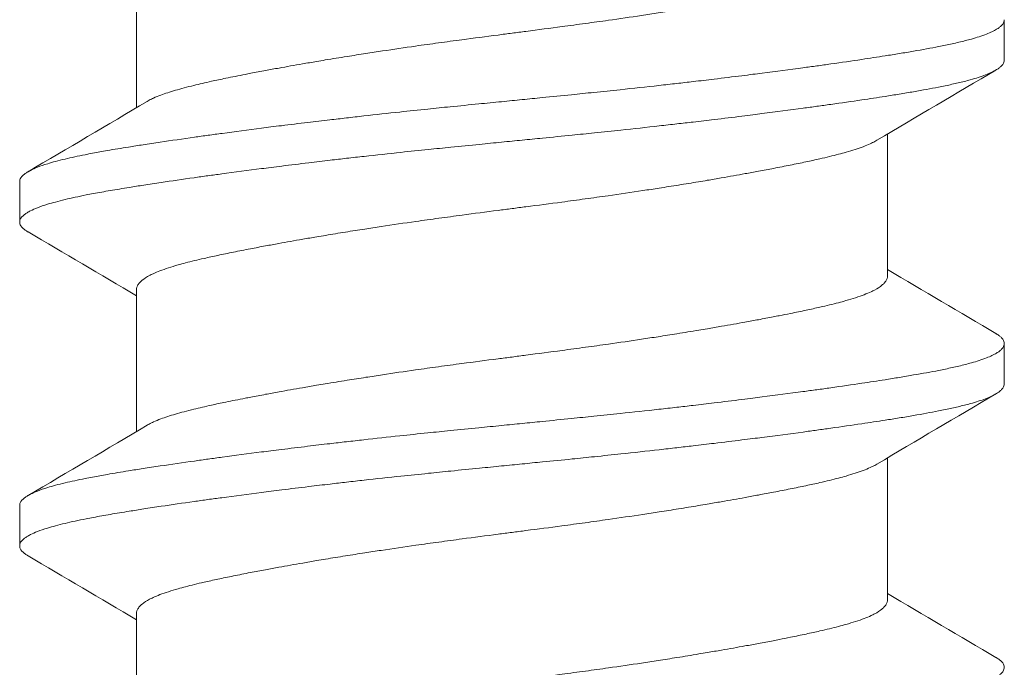
# Model space of a CAD drawing. Units: inches. Extents: x -20.4 to 20.4, y -5.4 to 0.3.
# Drawn here: x -0.8 to -0.6, y -4.7 to -4.6 of the extents above; entities that cross this region are included whole.
import ezdxf

# ---------------------------------------------------------------- set-up
doc = ezdxf.new("R2010")
doc.units = ezdxf.units.IN
doc.header["$LTSCALE"] = 0.25
doc.header["$MEASUREMENT"] = 0
doc.layers.add('Shade Bracket Screws', color=7, linetype='Continuous', lineweight=9)
doc.layers.add('System', color=7, linetype='Continuous')

# ---------------------------------------------------------------- blocks, each defined once
blk = doc.blocks.new('Shade Bracket Screws Center 085727')
at = {"layer": 'Shade Bracket Screws', "extrusion": (3e-16, 1, 2e-16)}
for p, q in [((-0.74745, -4.545), (-0.74745, -4.5724)), ((-0.58, -4.55542), (-0.58, -4.56323)), ((-0.60255, -4.5775), (-0.60255, -4.6049)), ((-0.77, -4.59448), (-0.77, -4.58667)), ((-0.74745, -4.6075), (-0.74745, -4.6349)), ((-0.58, -4.61792), (-0.58, -4.62573)), ((-0.60255, -4.64), (-0.60255, -4.6674)), ((-0.77, -4.65698), (-0.77, -4.64917)), ((-0.74745, -4.67), (-0.74745, -4.6974))]:
    blk.add_line(p, q, dxfattribs=at)
at = {"layer": 'Shade Bracket Screws'}
for points, knots in [([(-0.74542, -4.5712), (-0.74529, -4.57112), (-0.74515, -4.57104), (-0.74474, -4.57082), (-0.74446, -4.57068), (-0.74373, -4.57035), (-0.74327, -4.57016), (-0.74194, -4.56966), (-0.741, -4.56935), (-0.73941, -4.56889), (-0.73885, -4.56873), (-0.73766, -4.56842), (-0.73704, -4.56826), (-0.73532, -4.56784), (-0.73419, -4.56758), (-0.73211, -4.56712), (-0.73119, -4.56692), (-0.72904, -4.56648), (-0.72778, -4.56623), (-0.72612, -4.56591), (-0.72577, -4.56584), (-0.72448, -4.56559), (-0.72352, -4.56541), (-0.72169, -4.56507), (-0.72083, -4.56491), (-0.71849, -4.56449), (-0.71699, -4.56422), (-0.71454, -4.56379), (-0.71363, -4.56364), (-0.71214, -4.56339), (-0.71159, -4.56329), (-0.70965, -4.56297), (-0.70825, -4.56274), (-0.70564, -4.56233), (-0.70444, -4.56214), (-0.70215, -4.56178), (-0.70107, -4.56162), (-0.69788, -4.56114), (-0.69576, -4.56082), (-0.69214, -4.5603), (-0.69066, -4.5601), (-0.68768, -4.55969), (-0.68617, -4.55949), (-0.68235, -4.55898), (-0.68003, -4.55867), (-0.6768, -4.55826), (-0.6759, -4.55814), (-0.6741, -4.55791), (-0.6732, -4.55779), (-0.66997, -4.55737), (-0.66765, -4.55706), (-0.66383, -4.55655), (-0.66232, -4.55635), (-0.65934, -4.55594), (-0.65786, -4.55574), (-0.65424, -4.55523), (-0.65212, -4.55492), (-0.64893, -4.55444), (-0.64785, -4.55427), (-0.64556, -4.55392), (-0.64436, -4.55373), (-0.64175, -4.55331), (-0.64035, -4.55308), (-0.63841, -4.55275), (-0.63786, -4.55266), (-0.63637, -4.55241), (-0.63546, -4.55225), (-0.63301, -4.55183), (-0.63151, -4.55156), (-0.62917, -4.55114), (-0.62831, -4.55098), (-0.62648, -4.55064), (-0.62552, -4.55046), (-0.6242, -4.5502), (-0.62381, -4.55013), (-0.6227, -4.54991), (-0.62198, -4.54976), (-0.62023, -4.54941), (-0.61923, -4.5492), (-0.61733, -4.5488), (-0.61644, -4.5486), (-0.6143, -4.54812), (-0.61312, -4.54783), (-0.61151, -4.54741), (-0.61103, -4.54728), (-0.60924, -4.54677), (-0.60807, -4.54639), (-0.60657, -4.54581), (-0.60613, -4.54563), (-0.60548, -4.54533), (-0.60525, -4.54522), (-0.60447, -4.5448), (-0.60399, -4.5445), (-0.60342, -4.54402), (-0.60325, -4.54386), (-0.60294, -4.5435), (-0.60281, -4.54331), (-0.60264, -4.54295), (-0.60259, -4.54278), (-0.60256, -4.54254), (-0.60255, -4.54247), (-0.60255, -4.5424)], [0.0440738, 0.0440738, 0.0440738, 0.0440738, 0.0484721, 0.0484721, 0.056244, 0.056244, 0.0671047, 0.0671047, 0.0852904, 0.0852904, 0.0945566, 0.0945566, 0.1040277, 0.1040277, 0.1193499, 0.1193499, 0.130711, 0.130711, 0.144988, 0.144988, 0.1488142, 0.1488142, 0.1588259, 0.1588259, 0.1674413, 0.1674413, 0.1817797, 0.1817797, 0.1901588, 0.1901588, 0.1951487, 0.1951487, 0.2073272, 0.2073272, 0.2175213, 0.2175213, 0.2264726, 0.2264726, 0.2436199, 0.2436199, 0.2552959, 0.2552959, 0.2670174, 0.2670174, 0.2849302, 0.2849302, 0.2918494, 0.2918494, 0.2987688, 0.2987688, 0.316683, 0.316683, 0.3284046, 0.3284046, 0.3400794, 0.3400794, 0.357227, 0.357227, 0.3661798, 0.3661798, 0.3763768, 0.3763768, 0.3885585, 0.3885585, 0.3935491, 0.3935491, 0.4019287, 0.4019287, 0.4162692, 0.4162692, 0.4248865, 0.4248865, 0.4349021, 0.4349021, 0.4390559, 0.4390559, 0.4471365, 0.4471365, 0.4590538, 0.4590538, 0.4705978, 0.4705978, 0.487708, 0.487708, 0.4955266, 0.4955266, 0.5178592, 0.5178592, 0.5286053, 0.5286053, 0.5348574, 0.5348574, 0.5518249, 0.5518249, 0.5607818, 0.5607818, 0.5709737, 0.5709737, 0.5799924, 0.5799924, 0.5837617, 0.5837617, 0.5837617, 0.5837617]), ([(-0.58, -4.55542), (-0.58, -4.55548), (-0.58001, -4.55555), (-0.58004, -4.55574), (-0.58008, -4.55587), (-0.58023, -4.55618), (-0.58036, -4.55636), (-0.58066, -4.55666), (-0.58079, -4.55678), (-0.58112, -4.55703), (-0.5813, -4.55715), (-0.58202, -4.55759), (-0.58267, -4.55789), (-0.58388, -4.55837), (-0.58436, -4.55854), (-0.58534, -4.55885), (-0.58582, -4.559), (-0.5871, -4.55936), (-0.58792, -4.55957), (-0.5896, -4.55997), (-0.59044, -4.56016), (-0.59177, -4.56044), (-0.59222, -4.56053), (-0.59416, -4.56091), (-0.59577, -4.5612), (-0.59839, -4.56165), (-0.59931, -4.56181), (-0.60116, -4.56211), (-0.60208, -4.56226), (-0.60446, -4.56263), (-0.60596, -4.56286), (-0.60943, -4.56338), (-0.61143, -4.56367), (-0.61438, -4.56409), (-0.61528, -4.56422), (-0.61706, -4.56446), (-0.61795, -4.56458), (-0.6214, -4.56505), (-0.62403, -4.56539), (-0.62734, -4.56582), (-0.62793, -4.56589), (-0.62922, -4.56605), (-0.62992, -4.56614), (-0.63239, -4.56645), (-0.63419, -4.56667), (-0.63734, -4.56705), (-0.63869, -4.56721), (-0.6411, -4.56749), (-0.64214, -4.56761), (-0.64433, -4.56786), (-0.64548, -4.56799), (-0.64911, -4.56839), (-0.65161, -4.56866), (-0.65582, -4.56911), (-0.65751, -4.56928), (-0.66064, -4.5696), (-0.66208, -4.56975), (-0.6654, -4.57009), (-0.66729, -4.57028), (-0.67046, -4.57059), (-0.67175, -4.57072), (-0.67369, -4.57091), (-0.67435, -4.57098), (-0.675, -4.57104)], [-0.3811517, -0.3811517, -0.3811517, -0.3811517, -0.3765793, -0.3765793, -0.3676983, -0.3676983, -0.3553619, -0.3553619, -0.3467137, -0.3467137, -0.3379138, -0.3379138, -0.315603, -0.315603, -0.3030019, -0.3030019, -0.2919705, -0.2919705, -0.2758711, -0.2758711, -0.261375, -0.261375, -0.2543673, -0.2543673, -0.2315676, -0.2315676, -0.2196853, -0.2196853, -0.2086517, -0.2086517, -0.1917016, -0.1917016, -0.1708587, -0.1708587, -0.1620121, -0.1620121, -0.1534569, -0.1534569, -0.1292494, -0.1292494, -0.1240214, -0.1240214, -0.1179157, -0.1179157, -0.1026105, -0.1026105, -0.0913758, -0.0913758, -0.0828152, -0.0828152, -0.0735457, -0.0735457, -0.053711, -0.053711, -0.0404934, -0.0404934, -0.0293904, -0.0293904, -0.0148734, -0.0148734, -0.0050178, -0.0050178, 0, 0, 0, 0]), ([(-0.675, -4.57886), (-0.67434, -4.57879), (-0.67369, -4.57873), (-0.67173, -4.57853), (-0.67043, -4.5784), (-0.66721, -4.57809), (-0.6653, -4.5779), (-0.66196, -4.57756), (-0.66053, -4.57741), (-0.65738, -4.57709), (-0.65567, -4.57691), (-0.65148, -4.57646), (-0.64902, -4.57619), (-0.64544, -4.57579), (-0.6443, -4.57566), (-0.64212, -4.57541), (-0.64107, -4.57529), (-0.63866, -4.57501), (-0.63731, -4.57485), (-0.63416, -4.57447), (-0.63238, -4.57426), (-0.62992, -4.57395), (-0.62922, -4.57387), (-0.62793, -4.5737), (-0.62735, -4.57363), (-0.62403, -4.5732), (-0.62139, -4.57285), (-0.61793, -4.57238), (-0.61705, -4.57226), (-0.61527, -4.57202), (-0.61438, -4.57189), (-0.61143, -4.57148), (-0.60943, -4.57119), (-0.60596, -4.57068), (-0.60446, -4.57045), (-0.60208, -4.57008), (-0.60117, -4.56993), (-0.59932, -4.56963), (-0.5984, -4.56948), (-0.59579, -4.56902), (-0.59418, -4.56873), (-0.59225, -4.56835), (-0.59181, -4.56826), (-0.59051, -4.56799), (-0.58969, -4.5678), (-0.58807, -4.56743), (-0.58729, -4.56723), (-0.58601, -4.56687), (-0.5855, -4.56672), (-0.58452, -4.56641), (-0.58406, -4.56625), (-0.58276, -4.56575), (-0.58204, -4.56541), (-0.58128, -4.56494), (-0.5811, -4.56482), (-0.58079, -4.56457), (-0.58065, -4.56445), (-0.58036, -4.56415), (-0.58023, -4.56398), (-0.58008, -4.56368), (-0.58004, -4.56355), (-0.58001, -4.56336), (-0.58, -4.5633), (-0.58, -4.56323)], [-0.3811277, -0.3811277, -0.3811277, -0.3811277, -0.3760976, -0.3760976, -0.3661228, -0.3661228, -0.35145, -0.35145, -0.3403465, -0.3403465, -0.3269835, -0.3269835, -0.3074688, -0.3074688, -0.2982438, -0.2982438, -0.2896864, -0.2896864, -0.2784167, -0.2784167, -0.2631951, -0.2631951, -0.2571058, -0.2571058, -0.2518981, -0.2518981, -0.2276209, -0.2276209, -0.2190889, -0.2190889, -0.2102603, -0.2102603, -0.1894318, -0.1894318, -0.1724988, -0.1724988, -0.1614802, -0.1614802, -0.1496345, -0.1496345, -0.1269137, -0.1269137, -0.1199892, -0.1199892, -0.1059648, -0.1059648, -0.0907017, -0.0907017, -0.0793054, -0.0793054, -0.0672744, -0.0672744, -0.0429437, -0.0429437, -0.034266, -0.034266, -0.0256048, -0.0256048, -0.0133676, -0.0133676, -0.0045587, -0.0045587, 0, 0, 0, 0]), ([(-0.675, -4.57104), (-0.67567, -4.57111), (-0.67634, -4.57118), (-0.67848, -4.57139), (-0.67995, -4.57153), (-0.68325, -4.57186), (-0.68508, -4.57204), (-0.68836, -4.57237), (-0.68981, -4.57252), (-0.69307, -4.57286), (-0.69486, -4.57305), (-0.69899, -4.57349), (-0.7013, -4.57374), (-0.70472, -4.57413), (-0.70585, -4.57425), (-0.70803, -4.57451), (-0.7091, -4.57463), (-0.71159, -4.57492), (-0.71302, -4.57509), (-0.71614, -4.57546), (-0.71782, -4.57567), (-0.72017, -4.57596), (-0.72086, -4.57604), (-0.72215, -4.57621), (-0.72276, -4.57628), (-0.72596, -4.57669), (-0.72847, -4.57703), (-0.73182, -4.57748), (-0.73273, -4.57761), (-0.73451, -4.57785), (-0.7354, -4.57798), (-0.73856, -4.57842), (-0.74076, -4.57874), (-0.744, -4.57922), (-0.74511, -4.57939), (-0.74714, -4.5797), (-0.74808, -4.57985), (-0.75042, -4.58022), (-0.75178, -4.58045), (-0.75406, -4.58085), (-0.75502, -4.58103), (-0.75642, -4.58129), (-0.7569, -4.58139), (-0.75876, -4.58176), (-0.76005, -4.58203), (-0.76189, -4.58247), (-0.76251, -4.58262), (-0.76363, -4.58292), (-0.76413, -4.58307), (-0.76532, -4.58344), (-0.76598, -4.58366), (-0.76707, -4.58409), (-0.76752, -4.5843), (-0.76816, -4.58462), (-0.76837, -4.58474), (-0.76875, -4.58498), (-0.76891, -4.58509), (-0.76947, -4.58552), (-0.76974, -4.58583), (-0.76993, -4.58626), (-0.76996, -4.58636), (-0.76999, -4.58654), (-0.77, -4.5866), (-0.77, -4.58667)], [0.3811405, 0.3811405, 0.3811405, 0.3811405, 0.3862607, 0.3862607, 0.3975458, 0.3975458, 0.4116033, 0.4116033, 0.4228456, 0.4228456, 0.4369048, 0.4369048, 0.4552831, 0.4552831, 0.4643911, 0.4643911, 0.4730888, 0.4730888, 0.4849707, 0.4849707, 0.4993797, 0.4993797, 0.5053581, 0.5053581, 0.5107535, 0.5107535, 0.5338366, 0.5338366, 0.5425093, 0.5425093, 0.5512441, 0.5512441, 0.5742621, 0.5742621, 0.5866894, 0.5866894, 0.5978169, 0.5978169, 0.6151984, 0.6151984, 0.6285669, 0.6285669, 0.6356975, 0.6356975, 0.6572156, 0.6572156, 0.6692501, 0.6692501, 0.6800606, 0.6800606, 0.6967866, 0.6967866, 0.7114329, 0.7114329, 0.7200698, 0.7200698, 0.7281588, 0.7281588, 0.7502157, 0.7502157, 0.7576622, 0.7576622, 0.7623017, 0.7623017, 0.7623017, 0.7623017]), ([(-0.76838, -4.59639), (-0.76845, -4.59636), (-0.76851, -4.59632), (-0.76875, -4.59617), (-0.76891, -4.59606), (-0.76947, -4.59563), (-0.76974, -4.59531), (-0.76993, -4.59489), (-0.76996, -4.59479), (-0.76999, -4.59461), (-0.77, -4.59455), (-0.77, -4.59441), (-0.76999, -4.59435), (-0.76996, -4.59417), (-0.76993, -4.59407), (-0.76974, -4.59364), (-0.76947, -4.59332), (-0.76892, -4.5929), (-0.76875, -4.59278), (-0.76837, -4.59255), (-0.76816, -4.59243), (-0.76753, -4.59211), (-0.76708, -4.59191), (-0.76599, -4.59148), (-0.76534, -4.59126), (-0.76414, -4.59089), (-0.76364, -4.59075), (-0.76253, -4.59045), (-0.76191, -4.59029), (-0.76002, -4.58984), (-0.75866, -4.58955), (-0.75672, -4.58916), (-0.75624, -4.58907), (-0.75472, -4.58879), (-0.75364, -4.58859), (-0.75134, -4.5882), (-0.75012, -4.588), (-0.74795, -4.58765), (-0.74702, -4.5875), (-0.74498, -4.58718), (-0.74385, -4.58701), (-0.74067, -4.58653), (-0.73855, -4.58622), (-0.73547, -4.58579), (-0.73458, -4.58566), (-0.7328, -4.58542), (-0.7319, -4.5853), (-0.72852, -4.58484), (-0.72596, -4.58451), (-0.72272, -4.58409), (-0.72211, -4.58402), (-0.72082, -4.58385), (-0.72013, -4.58376), (-0.71773, -4.58346), (-0.71599, -4.58325), (-0.71286, -4.58287), (-0.71147, -4.58271), (-0.70902, -4.58242), (-0.70797, -4.5823), (-0.70579, -4.58205), (-0.70466, -4.58192), (-0.70118, -4.58154), (-0.69881, -4.58128), (-0.69467, -4.58084), (-0.69291, -4.58066), (-0.6897, -4.58033), (-0.68825, -4.58018), (-0.68496, -4.57985), (-0.68311, -4.57966), (-0.67984, -4.57934), (-0.67842, -4.5792), (-0.67633, -4.57899), (-0.67567, -4.57892), (-0.675, -4.57886)], [0, 0, 0, 0, 0.0026272, 0.0026272, 0.0107, 0.0107, 0.0328072, 0.0328072, 0.0402216, 0.0402216, 0.044856, 0.044856, 0.0494895, 0.0494895, 0.0569298, 0.0569298, 0.0789725, 0.0789725, 0.0870495, 0.0870495, 0.0956613, 0.0956613, 0.1102129, 0.1102129, 0.1269778, 0.1269778, 0.137804, 0.137804, 0.1497782, 0.1497782, 0.1723555, 0.1723555, 0.1794404, 0.1794404, 0.1944665, 0.1944665, 0.2099015, 0.2099015, 0.220881, 0.220881, 0.2335059, 0.2335059, 0.2556403, 0.2556403, 0.264425, 0.264425, 0.2730372, 0.2730372, 0.2964993, 0.2964993, 0.3018732, 0.3018732, 0.3079024, 0.3079024, 0.3226948, 0.3226948, 0.3342679, 0.3342679, 0.3428898, 0.3428898, 0.3520324, 0.3520324, 0.3708186, 0.3708186, 0.3845969, 0.3845969, 0.3957709, 0.3957709, 0.4099983, 0.4099983, 0.420885, 0.420885, 0.4259886, 0.4259886, 0.4259886, 0.4259886]), ([(-0.60458, -4.5787), (-0.60471, -4.57878), (-0.60485, -4.57886), (-0.60526, -4.57908), (-0.60555, -4.57922), (-0.60628, -4.57955), (-0.60674, -4.57974), (-0.6082, -4.58029), (-0.6093, -4.58064), (-0.611, -4.58113), (-0.61149, -4.58126), (-0.61311, -4.58169), (-0.61432, -4.58198), (-0.61647, -4.58247), (-0.61736, -4.58267), (-0.61926, -4.58307), (-0.62026, -4.58328), (-0.62234, -4.58369), (-0.62342, -4.58391), (-0.62547, -4.5843), (-0.62644, -4.58448), (-0.62826, -4.58482), (-0.62912, -4.58498), (-0.63149, -4.58541), (-0.63303, -4.58568), (-0.63551, -4.58611), (-0.63641, -4.58627), (-0.63789, -4.58652), (-0.63846, -4.58662), (-0.64029, -4.58692), (-0.64157, -4.58713), (-0.6441, -4.58753), (-0.64534, -4.58773), (-0.64764, -4.58809), (-0.6487, -4.58825), (-0.65196, -4.58874), (-0.6542, -4.58907), (-0.65792, -4.5896), (-0.65939, -4.58981), (-0.66237, -4.59022), (-0.66387, -4.59042), (-0.66768, -4.59093), (-0.66999, -4.59123), (-0.6732, -4.59164), (-0.6741, -4.59176), (-0.6759, -4.59199), (-0.6768, -4.59211), (-0.68001, -4.59253), (-0.68232, -4.59283), (-0.68613, -4.59334), (-0.68763, -4.59354), (-0.69061, -4.59395), (-0.69208, -4.59415), (-0.6958, -4.59468), (-0.69804, -4.59501), (-0.7013, -4.5955), (-0.70236, -4.59566), (-0.70466, -4.59602), (-0.7059, -4.59622), (-0.70843, -4.59662), (-0.70971, -4.59683), (-0.71154, -4.59714), (-0.71211, -4.59723), (-0.71359, -4.59748), (-0.71449, -4.59764), (-0.71697, -4.59806), (-0.71851, -4.59834), (-0.72088, -4.59877), (-0.72174, -4.59893), (-0.72356, -4.59927), (-0.72453, -4.59945), (-0.72659, -4.59985), (-0.72769, -4.60007), (-0.72978, -4.60049), (-0.73078, -4.6007), (-0.73267, -4.6011), (-0.73357, -4.6013), (-0.7357, -4.60178), (-0.73688, -4.60207), (-0.73848, -4.60249), (-0.73896, -4.60262), (-0.74075, -4.60313), (-0.74192, -4.60351), (-0.74342, -4.60408), (-0.74386, -4.60427), (-0.74451, -4.60457), (-0.74474, -4.60468), (-0.74552, -4.60509), (-0.74599, -4.60539), (-0.74657, -4.60587), (-0.74674, -4.60603), (-0.74705, -4.60639), (-0.74718, -4.60657), (-0.74735, -4.60694), (-0.74741, -4.60711), (-0.74744, -4.60736), (-0.74745, -4.60743), (-0.74745, -4.6075)], [0.0440739, 0.0440739, 0.0440739, 0.0440739, 0.0484314, 0.0484314, 0.0563366, 0.0563366, 0.0671852, 0.0671852, 0.0880454, 0.0880454, 0.0959258, 0.0959258, 0.1133017, 0.1133017, 0.1247838, 0.1247838, 0.1366939, 0.1366939, 0.1486357, 0.1486357, 0.1587096, 0.1587096, 0.1672593, 0.1672593, 0.1819892, 0.1819892, 0.1902398, 0.1902398, 0.1953227, 0.1953227, 0.2064738, 0.2064738, 0.2170196, 0.2170196, 0.2257478, 0.2257478, 0.2438083, 0.2438083, 0.2554121, 0.2554121, 0.2671162, 0.2671162, 0.2849449, 0.2849449, 0.2918484, 0.2918484, 0.2987521, 0.2987521, 0.3165821, 0.3165821, 0.3282864, 0.3282864, 0.339889, 0.339889, 0.3579499, 0.3579499, 0.3666797, 0.3666797, 0.3772284, 0.3772284, 0.3883823, 0.3883823, 0.393466, 0.393466, 0.4017169, 0.4017169, 0.4164491, 0.4164491, 0.4250008, 0.4250008, 0.4350787, 0.4350787, 0.4471939, 0.4471939, 0.4590757, 0.4590757, 0.4706032, 0.4706032, 0.4876726, 0.4876726, 0.4954473, 0.4954473, 0.517778, 0.517778, 0.5285047, 0.5285047, 0.534889, 0.534889, 0.5515841, 0.5515841, 0.5606043, 0.5606043, 0.5706541, 0.5706541, 0.5800052, 0.5800052, 0.5837658, 0.5837658, 0.5837658, 0.5837658]), ([(-0.74542, -4.6337), (-0.74529, -4.63362), (-0.74515, -4.63354), (-0.74474, -4.63332), (-0.74446, -4.63318), (-0.74373, -4.63285), (-0.74327, -4.63266), (-0.74194, -4.63216), (-0.741, -4.63185), (-0.73941, -4.63139), (-0.73885, -4.63123), (-0.73766, -4.63092), (-0.73704, -4.63076), (-0.73532, -4.63034), (-0.73419, -4.63008), (-0.73211, -4.62962), (-0.73119, -4.62942), (-0.72904, -4.62898), (-0.72778, -4.62873), (-0.72612, -4.62841), (-0.72577, -4.62834), (-0.72448, -4.62809), (-0.72352, -4.62791), (-0.72169, -4.62757), (-0.72083, -4.62741), (-0.71849, -4.62699), (-0.71699, -4.62672), (-0.71454, -4.62629), (-0.71363, -4.62614), (-0.71214, -4.62589), (-0.71159, -4.62579), (-0.70965, -4.62547), (-0.70825, -4.62524), (-0.70564, -4.62483), (-0.70444, -4.62464), (-0.70215, -4.62428), (-0.70107, -4.62412), (-0.69788, -4.62364), (-0.69576, -4.62332), (-0.69214, -4.6228), (-0.69066, -4.6226), (-0.68768, -4.62219), (-0.68617, -4.62199), (-0.68235, -4.62148), (-0.68003, -4.62117), (-0.6768, -4.62076), (-0.6759, -4.62064), (-0.6741, -4.62041), (-0.6732, -4.62029), (-0.66997, -4.61987), (-0.66765, -4.61956), (-0.66383, -4.61905), (-0.66232, -4.61885), (-0.65934, -4.61844), (-0.65786, -4.61824), (-0.65424, -4.61773), (-0.65212, -4.61742), (-0.64893, -4.61694), (-0.64785, -4.61677), (-0.64556, -4.61642), (-0.64436, -4.61623), (-0.64175, -4.61581), (-0.64035, -4.61558), (-0.63841, -4.61525), (-0.63786, -4.61516), (-0.63637, -4.61491), (-0.63546, -4.61475), (-0.63301, -4.61433), (-0.63151, -4.61406), (-0.62917, -4.61364), (-0.62831, -4.61348), (-0.62648, -4.61314), (-0.62552, -4.61296), (-0.6242, -4.6127), (-0.62381, -4.61263), (-0.6227, -4.61241), (-0.62198, -4.61226), (-0.62023, -4.61191), (-0.61923, -4.6117), (-0.61733, -4.6113), (-0.61644, -4.6111), (-0.6143, -4.61062), (-0.61312, -4.61033), (-0.61151, -4.60991), (-0.61103, -4.60978), (-0.60924, -4.60927), (-0.60807, -4.60889), (-0.60657, -4.60831), (-0.60613, -4.60813), (-0.60548, -4.60783), (-0.60525, -4.60772), (-0.60447, -4.6073), (-0.60399, -4.607), (-0.60342, -4.60652), (-0.60325, -4.60636), (-0.60294, -4.606), (-0.60281, -4.60581), (-0.60264, -4.60545), (-0.60259, -4.60528), (-0.60256, -4.60504), (-0.60255, -4.60497), (-0.60255, -4.6049)], [0.0440738, 0.0440738, 0.0440738, 0.0440738, 0.0484721, 0.0484721, 0.056244, 0.056244, 0.0671047, 0.0671047, 0.0852904, 0.0852904, 0.0945566, 0.0945566, 0.1040277, 0.1040277, 0.1193499, 0.1193499, 0.130711, 0.130711, 0.144988, 0.144988, 0.1488142, 0.1488142, 0.1588259, 0.1588259, 0.1674413, 0.1674413, 0.1817797, 0.1817797, 0.1901588, 0.1901588, 0.1951487, 0.1951487, 0.2073272, 0.2073272, 0.2175213, 0.2175213, 0.2264726, 0.2264726, 0.2436199, 0.2436199, 0.2552959, 0.2552959, 0.2670174, 0.2670174, 0.2849302, 0.2849302, 0.2918494, 0.2918494, 0.2987688, 0.2987688, 0.316683, 0.316683, 0.3284046, 0.3284046, 0.3400794, 0.3400794, 0.357227, 0.357227, 0.3661798, 0.3661798, 0.3763768, 0.3763768, 0.3885585, 0.3885585, 0.3935491, 0.3935491, 0.4019287, 0.4019287, 0.4162692, 0.4162692, 0.4248865, 0.4248865, 0.4349021, 0.4349021, 0.4390559, 0.4390559, 0.4471365, 0.4471365, 0.4590538, 0.4590538, 0.4705978, 0.4705978, 0.4877079, 0.4877079, 0.4955266, 0.4955266, 0.5178592, 0.5178592, 0.5286053, 0.5286053, 0.5348574, 0.5348574, 0.5518249, 0.5518249, 0.5607818, 0.5607818, 0.5709737, 0.5709737, 0.5799924, 0.5799924, 0.5837617, 0.5837617, 0.5837617, 0.5837617]), ([(-0.58162, -4.61601), (-0.58158, -4.61603), (-0.58154, -4.61605), (-0.5813, -4.6162), (-0.58112, -4.61632), (-0.58079, -4.61657), (-0.58066, -4.61669), (-0.58036, -4.61699), (-0.58023, -4.61716), (-0.58008, -4.61747), (-0.58004, -4.61759), (-0.58001, -4.61779), (-0.58, -4.61785), (-0.58, -4.61792)], [-0.0448377, -0.0448377, -0.0448377, -0.0448377, -0.04323213, -0.04323213, -0.03443271, -0.03443271, -0.02578558, -0.02578558, -0.01345135, -0.01345135, -0.00457188, -0.00457188, 0, 0, 0, 0]), ([(-0.58, -4.61792), (-0.58, -4.61798), (-0.58001, -4.61805), (-0.58004, -4.61824), (-0.58008, -4.61837), (-0.58023, -4.61868), (-0.58036, -4.61886), (-0.58066, -4.61916), (-0.58079, -4.61928), (-0.58112, -4.61953), (-0.5813, -4.61965), (-0.58202, -4.62009), (-0.58267, -4.62039), (-0.58388, -4.62087), (-0.58436, -4.62104), (-0.58534, -4.62135), (-0.58582, -4.6215), (-0.5871, -4.62186), (-0.58792, -4.62207), (-0.5896, -4.62247), (-0.59044, -4.62266), (-0.59177, -4.62294), (-0.59222, -4.62303), (-0.59416, -4.62341), (-0.59577, -4.6237), (-0.59839, -4.62415), (-0.59931, -4.62431), (-0.60116, -4.62461), (-0.60208, -4.62476), (-0.60446, -4.62513), (-0.60596, -4.62536), (-0.60943, -4.62588), (-0.61143, -4.62617), (-0.61438, -4.62659), (-0.61528, -4.62672), (-0.61706, -4.62696), (-0.61795, -4.62708), (-0.6214, -4.62755), (-0.62403, -4.62789), (-0.62734, -4.62832), (-0.62793, -4.62839), (-0.62922, -4.62855), (-0.62992, -4.62864), (-0.63239, -4.62895), (-0.63419, -4.62917), (-0.63734, -4.62955), (-0.63869, -4.62971), (-0.6411, -4.62999), (-0.64214, -4.63011), (-0.64433, -4.63036), (-0.64548, -4.63049), (-0.64911, -4.63089), (-0.65161, -4.63116), (-0.65582, -4.63161), (-0.65751, -4.63178), (-0.66064, -4.6321), (-0.66208, -4.63225), (-0.6654, -4.63259), (-0.66729, -4.63278), (-0.67046, -4.63309), (-0.67175, -4.63322), (-0.67369, -4.63341), (-0.67435, -4.63348), (-0.675, -4.63354)], [-0.3811517, -0.3811517, -0.3811517, -0.3811517, -0.3765793, -0.3765793, -0.3676983, -0.3676983, -0.3553619, -0.3553619, -0.3467137, -0.3467137, -0.3379138, -0.3379138, -0.315603, -0.315603, -0.3030019, -0.3030019, -0.2919705, -0.2919705, -0.2758711, -0.2758711, -0.261375, -0.261375, -0.2543673, -0.2543673, -0.2315676, -0.2315676, -0.2196853, -0.2196853, -0.2086517, -0.2086517, -0.1917016, -0.1917016, -0.1708587, -0.1708587, -0.1620121, -0.1620121, -0.1534569, -0.1534569, -0.1292494, -0.1292494, -0.1240214, -0.1240214, -0.1179157, -0.1179157, -0.1026105, -0.1026105, -0.0913758, -0.0913758, -0.0828152, -0.0828152, -0.0735457, -0.0735457, -0.053711, -0.053711, -0.0404934, -0.0404934, -0.0293904, -0.0293904, -0.0148734, -0.0148734, -0.0050178, -0.0050178, 0, 0, 0, 0]), ([(-0.675, -4.64136), (-0.67434, -4.64129), (-0.67369, -4.64123), (-0.67173, -4.64103), (-0.67043, -4.6409), (-0.66721, -4.64059), (-0.6653, -4.6404), (-0.66196, -4.64006), (-0.66053, -4.63991), (-0.65738, -4.63959), (-0.65567, -4.63941), (-0.65148, -4.63896), (-0.64902, -4.63869), (-0.64544, -4.63829), (-0.6443, -4.63816), (-0.64212, -4.63791), (-0.64107, -4.63779), (-0.63866, -4.63751), (-0.63731, -4.63735), (-0.63416, -4.63697), (-0.63238, -4.63676), (-0.62992, -4.63645), (-0.62922, -4.63637), (-0.62793, -4.6362), (-0.62735, -4.63613), (-0.62403, -4.6357), (-0.62139, -4.63535), (-0.61793, -4.63488), (-0.61705, -4.63476), (-0.61527, -4.63452), (-0.61438, -4.63439), (-0.61143, -4.63398), (-0.60943, -4.63369), (-0.60596, -4.63318), (-0.60446, -4.63295), (-0.60208, -4.63258), (-0.60117, -4.63243), (-0.59932, -4.63213), (-0.5984, -4.63198), (-0.59579, -4.63152), (-0.59418, -4.63123), (-0.59225, -4.63085), (-0.59181, -4.63076), (-0.59051, -4.63049), (-0.58969, -4.6303), (-0.58807, -4.62993), (-0.58729, -4.62973), (-0.58601, -4.62937), (-0.5855, -4.62922), (-0.58452, -4.62891), (-0.58406, -4.62875), (-0.58276, -4.62825), (-0.58204, -4.62791), (-0.58128, -4.62744), (-0.5811, -4.62732), (-0.58079, -4.62707), (-0.58065, -4.62695), (-0.58036, -4.62665), (-0.58023, -4.62648), (-0.58008, -4.62618), (-0.58004, -4.62605), (-0.58001, -4.62586), (-0.58, -4.6258), (-0.58, -4.62573)], [-0.3811277, -0.3811277, -0.3811277, -0.3811277, -0.3760976, -0.3760976, -0.3661228, -0.3661228, -0.35145, -0.35145, -0.3403465, -0.3403465, -0.3269835, -0.3269835, -0.3074688, -0.3074688, -0.2982438, -0.2982438, -0.2896864, -0.2896864, -0.2784167, -0.2784167, -0.2631951, -0.2631951, -0.2571058, -0.2571058, -0.2518981, -0.2518981, -0.2276209, -0.2276209, -0.2190889, -0.2190889, -0.2102603, -0.2102603, -0.1894318, -0.1894318, -0.1724988, -0.1724988, -0.1614802, -0.1614802, -0.1496345, -0.1496345, -0.1269137, -0.1269137, -0.1199892, -0.1199892, -0.1059648, -0.1059648, -0.0907017, -0.0907017, -0.0793054, -0.0793054, -0.0672744, -0.0672744, -0.0429437, -0.0429437, -0.034266, -0.034266, -0.0256048, -0.0256048, -0.0133676, -0.0133676, -0.0045587, -0.0045587, 0, 0, 0, 0]), ([(-0.675, -4.63354), (-0.67567, -4.63361), (-0.67634, -4.63368), (-0.67848, -4.63389), (-0.67995, -4.63403), (-0.68325, -4.63436), (-0.68508, -4.63454), (-0.68836, -4.63487), (-0.68981, -4.63502), (-0.69307, -4.63536), (-0.69486, -4.63555), (-0.69899, -4.63599), (-0.7013, -4.63624), (-0.70472, -4.63663), (-0.70585, -4.63675), (-0.70803, -4.63701), (-0.7091, -4.63713), (-0.71159, -4.63742), (-0.71302, -4.63759), (-0.71614, -4.63796), (-0.71782, -4.63817), (-0.72017, -4.63846), (-0.72086, -4.63854), (-0.72215, -4.63871), (-0.72276, -4.63878), (-0.72596, -4.63919), (-0.72847, -4.63953), (-0.73182, -4.63998), (-0.73273, -4.64011), (-0.73451, -4.64035), (-0.7354, -4.64048), (-0.73856, -4.64092), (-0.74076, -4.64124), (-0.744, -4.64172), (-0.74511, -4.64189), (-0.74714, -4.6422), (-0.74808, -4.64235), (-0.75042, -4.64272), (-0.75178, -4.64295), (-0.75406, -4.64335), (-0.75502, -4.64353), (-0.75642, -4.64379), (-0.7569, -4.64389), (-0.75876, -4.64426), (-0.76005, -4.64453), (-0.76189, -4.64497), (-0.76251, -4.64512), (-0.76363, -4.64542), (-0.76413, -4.64557), (-0.76532, -4.64594), (-0.76598, -4.64616), (-0.76707, -4.64659), (-0.76752, -4.6468), (-0.76816, -4.64712), (-0.76837, -4.64724), (-0.76875, -4.64748), (-0.76891, -4.64759), (-0.76947, -4.64802), (-0.76974, -4.64833), (-0.76993, -4.64876), (-0.76996, -4.64886), (-0.76999, -4.64904), (-0.77, -4.6491), (-0.77, -4.64917)], [0.3811405, 0.3811405, 0.3811405, 0.3811405, 0.3862607, 0.3862607, 0.3975458, 0.3975458, 0.4116033, 0.4116033, 0.4228456, 0.4228456, 0.4369048, 0.4369048, 0.4552831, 0.4552831, 0.4643911, 0.4643911, 0.4730888, 0.4730888, 0.4849707, 0.4849707, 0.4993797, 0.4993797, 0.5053581, 0.5053581, 0.5107535, 0.5107535, 0.5338366, 0.5338366, 0.5425093, 0.5425093, 0.5512441, 0.5512441, 0.5742621, 0.5742621, 0.5866894, 0.5866894, 0.5978169, 0.5978169, 0.6151984, 0.6151984, 0.6285669, 0.6285669, 0.6356975, 0.6356975, 0.6572156, 0.6572156, 0.6692501, 0.6692501, 0.6800606, 0.6800606, 0.6967866, 0.6967866, 0.7114329, 0.7114329, 0.7200698, 0.7200698, 0.7281588, 0.7281588, 0.7502157, 0.7502157, 0.7576622, 0.7576622, 0.7623017, 0.7623017, 0.7623017, 0.7623017]), ([(-0.76838, -4.65889), (-0.76845, -4.65886), (-0.76851, -4.65882), (-0.76875, -4.65867), (-0.76891, -4.65856), (-0.76947, -4.65813), (-0.76974, -4.65781), (-0.76993, -4.65739), (-0.76996, -4.65729), (-0.76999, -4.65711), (-0.77, -4.65705), (-0.77, -4.65691), (-0.76999, -4.65685), (-0.76996, -4.65667), (-0.76993, -4.65657), (-0.76974, -4.65614), (-0.76947, -4.65582), (-0.76892, -4.6554), (-0.76875, -4.65528), (-0.76837, -4.65505), (-0.76816, -4.65493), (-0.76753, -4.65461), (-0.76708, -4.65441), (-0.76599, -4.65398), (-0.76534, -4.65376), (-0.76414, -4.65339), (-0.76364, -4.65325), (-0.76253, -4.65295), (-0.76191, -4.65279), (-0.76002, -4.65234), (-0.75866, -4.65205), (-0.75672, -4.65166), (-0.75624, -4.65157), (-0.75472, -4.65129), (-0.75364, -4.65109), (-0.75134, -4.6507), (-0.75012, -4.6505), (-0.74795, -4.65015), (-0.74702, -4.65), (-0.74498, -4.64968), (-0.74385, -4.64951), (-0.74067, -4.64903), (-0.73855, -4.64872), (-0.73547, -4.64829), (-0.73458, -4.64816), (-0.7328, -4.64792), (-0.7319, -4.6478), (-0.72852, -4.64734), (-0.72596, -4.64701), (-0.72272, -4.64659), (-0.72211, -4.64652), (-0.72082, -4.64635), (-0.72013, -4.64626), (-0.71773, -4.64596), (-0.71599, -4.64575), (-0.71286, -4.64537), (-0.71147, -4.64521), (-0.70902, -4.64492), (-0.70797, -4.6448), (-0.70579, -4.64455), (-0.70466, -4.64442), (-0.70118, -4.64404), (-0.69881, -4.64378), (-0.69467, -4.64334), (-0.69291, -4.64316), (-0.6897, -4.64283), (-0.68825, -4.64268), (-0.68496, -4.64235), (-0.68311, -4.64216), (-0.67984, -4.64184), (-0.67842, -4.6417), (-0.67633, -4.64149), (-0.67567, -4.64142), (-0.675, -4.64136)], [0, 0, 0, 0, 0.0026272, 0.0026272, 0.0107, 0.0107, 0.0328072, 0.0328072, 0.0402216, 0.0402216, 0.044856, 0.044856, 0.0494895, 0.0494895, 0.0569298, 0.0569298, 0.0789725, 0.0789725, 0.0870495, 0.0870495, 0.0956613, 0.0956613, 0.1102129, 0.1102129, 0.1269778, 0.1269778, 0.137804, 0.137804, 0.1497782, 0.1497782, 0.1723555, 0.1723555, 0.1794404, 0.1794404, 0.1944665, 0.1944665, 0.2099015, 0.2099015, 0.220881, 0.220881, 0.2335059, 0.2335059, 0.2556403, 0.2556403, 0.264425, 0.264425, 0.2730372, 0.2730372, 0.2964993, 0.2964993, 0.3018732, 0.3018732, 0.3079024, 0.3079024, 0.3226948, 0.3226948, 0.3342679, 0.3342679, 0.3428898, 0.3428898, 0.3520324, 0.3520324, 0.3708186, 0.3708186, 0.3845969, 0.3845969, 0.3957709, 0.3957709, 0.4099983, 0.4099983, 0.420885, 0.420885, 0.4259886, 0.4259886, 0.4259886, 0.4259886]), ([(-0.60458, -4.6412), (-0.60471, -4.64128), (-0.60485, -4.64136), (-0.60526, -4.64158), (-0.60555, -4.64172), (-0.60628, -4.64205), (-0.60674, -4.64224), (-0.6082, -4.64279), (-0.6093, -4.64314), (-0.611, -4.64363), (-0.61149, -4.64376), (-0.61311, -4.64419), (-0.61432, -4.64448), (-0.61647, -4.64497), (-0.61736, -4.64517), (-0.61926, -4.64557), (-0.62026, -4.64578), (-0.62234, -4.64619), (-0.62342, -4.64641), (-0.62547, -4.6468), (-0.62644, -4.64698), (-0.62826, -4.64732), (-0.62912, -4.64748), (-0.63149, -4.64791), (-0.63303, -4.64818), (-0.63551, -4.64861), (-0.63641, -4.64877), (-0.63789, -4.64902), (-0.63846, -4.64912), (-0.64029, -4.64942), (-0.64157, -4.64963), (-0.6441, -4.65003), (-0.64534, -4.65023), (-0.64764, -4.65059), (-0.6487, -4.65075), (-0.65196, -4.65124), (-0.6542, -4.65157), (-0.65792, -4.6521), (-0.65939, -4.65231), (-0.66237, -4.65272), (-0.66387, -4.65292), (-0.66768, -4.65343), (-0.66999, -4.65373), (-0.6732, -4.65414), (-0.6741, -4.65426), (-0.6759, -4.65449), (-0.6768, -4.65461), (-0.68001, -4.65503), (-0.68232, -4.65533), (-0.68613, -4.65584), (-0.68763, -4.65604), (-0.69061, -4.65645), (-0.69208, -4.65665), (-0.6958, -4.65718), (-0.69804, -4.65751), (-0.7013, -4.658), (-0.70236, -4.65816), (-0.70466, -4.65852), (-0.7059, -4.65872), (-0.70843, -4.65912), (-0.70971, -4.65933), (-0.71154, -4.65964), (-0.71211, -4.65973), (-0.71359, -4.65998), (-0.71449, -4.66014), (-0.71697, -4.66056), (-0.71851, -4.66084), (-0.72088, -4.66127), (-0.72174, -4.66143), (-0.72356, -4.66177), (-0.72453, -4.66195), (-0.72659, -4.66235), (-0.72769, -4.66257), (-0.72978, -4.66299), (-0.73078, -4.6632), (-0.73267, -4.6636), (-0.73357, -4.6638), (-0.7357, -4.66428), (-0.73688, -4.66457), (-0.73848, -4.66499), (-0.73896, -4.66512), (-0.74075, -4.66563), (-0.74192, -4.66601), (-0.74342, -4.66658), (-0.74386, -4.66677), (-0.74451, -4.66707), (-0.74474, -4.66718), (-0.74552, -4.66759), (-0.74599, -4.66789), (-0.74657, -4.66837), (-0.74674, -4.66853), (-0.74705, -4.66889), (-0.74718, -4.66907), (-0.74735, -4.66944), (-0.74741, -4.66961), (-0.74744, -4.66986), (-0.74745, -4.66993), (-0.74745, -4.67)], [0.0440739, 0.0440739, 0.0440739, 0.0440739, 0.0484314, 0.0484314, 0.0563366, 0.0563366, 0.0671852, 0.0671852, 0.0880454, 0.0880454, 0.0959258, 0.0959258, 0.1133017, 0.1133017, 0.1247838, 0.1247838, 0.1366939, 0.1366939, 0.1486357, 0.1486357, 0.1587096, 0.1587096, 0.1672593, 0.1672593, 0.1819892, 0.1819892, 0.1902398, 0.1902398, 0.1953227, 0.1953227, 0.2064738, 0.2064738, 0.2170196, 0.2170196, 0.2257478, 0.2257478, 0.2438083, 0.2438083, 0.2554121, 0.2554121, 0.2671162, 0.2671162, 0.2849449, 0.2849449, 0.2918484, 0.2918484, 0.2987521, 0.2987521, 0.3165821, 0.3165821, 0.3282864, 0.3282864, 0.339889, 0.339889, 0.3579499, 0.3579499, 0.3666797, 0.3666797, 0.3772284, 0.3772284, 0.3883823, 0.3883823, 0.393466, 0.393466, 0.4017169, 0.4017169, 0.4164491, 0.4164491, 0.4250008, 0.4250008, 0.4350787, 0.4350787, 0.4471939, 0.4471939, 0.4590757, 0.4590757, 0.4706032, 0.4706032, 0.4876726, 0.4876726, 0.4954473, 0.4954473, 0.517778, 0.517778, 0.5285047, 0.5285047, 0.534889, 0.534889, 0.5515841, 0.5515841, 0.5606043, 0.5606043, 0.5706541, 0.5706541, 0.5800052, 0.5800052, 0.5837658, 0.5837658, 0.5837658, 0.5837658]), ([(-0.74542, -4.6962), (-0.74529, -4.69612), (-0.74515, -4.69604), (-0.74474, -4.69582), (-0.74446, -4.69568), (-0.74373, -4.69535), (-0.74327, -4.69516), (-0.74194, -4.69466), (-0.741, -4.69435), (-0.73941, -4.69389), (-0.73885, -4.69373), (-0.73766, -4.69342), (-0.73704, -4.69326), (-0.73532, -4.69284), (-0.73419, -4.69258), (-0.73211, -4.69212), (-0.73119, -4.69192), (-0.72904, -4.69148), (-0.72778, -4.69123), (-0.72612, -4.69091), (-0.72577, -4.69084), (-0.72448, -4.69059), (-0.72352, -4.69041), (-0.72169, -4.69007), (-0.72083, -4.68991), (-0.71849, -4.68949), (-0.71699, -4.68922), (-0.71454, -4.68879), (-0.71363, -4.68864), (-0.71214, -4.68839), (-0.71159, -4.68829), (-0.70965, -4.68797), (-0.70825, -4.68774), (-0.70564, -4.68733), (-0.70444, -4.68714), (-0.70215, -4.68678), (-0.70107, -4.68662), (-0.69788, -4.68614), (-0.69576, -4.68582), (-0.69214, -4.6853), (-0.69066, -4.6851), (-0.68768, -4.68469), (-0.68617, -4.68449), (-0.68235, -4.68398), (-0.68003, -4.68367), (-0.6768, -4.68326), (-0.6759, -4.68314), (-0.6741, -4.68291), (-0.6732, -4.68279), (-0.66997, -4.68237), (-0.66765, -4.68206), (-0.66383, -4.68155), (-0.66232, -4.68135), (-0.65934, -4.68094), (-0.65786, -4.68074), (-0.65424, -4.68023), (-0.65212, -4.67992), (-0.64893, -4.67944), (-0.64785, -4.67927), (-0.64556, -4.67892), (-0.64436, -4.67873), (-0.64175, -4.67831), (-0.64035, -4.67808), (-0.63841, -4.67775), (-0.63786, -4.67766), (-0.63637, -4.67741), (-0.63546, -4.67725), (-0.63301, -4.67683), (-0.63151, -4.67656), (-0.62917, -4.67614), (-0.62831, -4.67598), (-0.62648, -4.67564), (-0.62552, -4.67546), (-0.6242, -4.6752), (-0.62381, -4.67513), (-0.6227, -4.67491), (-0.62198, -4.67476), (-0.62023, -4.67441), (-0.61923, -4.6742), (-0.61733, -4.6738), (-0.61644, -4.6736), (-0.6143, -4.67312), (-0.61312, -4.67283), (-0.61151, -4.67241), (-0.61103, -4.67228), (-0.60924, -4.67177), (-0.60807, -4.67139), (-0.60657, -4.67081), (-0.60613, -4.67063), (-0.60548, -4.67033), (-0.60525, -4.67022), (-0.60447, -4.6698), (-0.60399, -4.6695), (-0.60342, -4.66902), (-0.60325, -4.66886), (-0.60294, -4.6685), (-0.60281, -4.66831), (-0.60264, -4.66795), (-0.60259, -4.66778), (-0.60256, -4.66754), (-0.60255, -4.66747), (-0.60255, -4.6674)], [0.0440738, 0.0440738, 0.0440738, 0.0440738, 0.0484721, 0.0484721, 0.056244, 0.056244, 0.0671047, 0.0671047, 0.0852904, 0.0852904, 0.0945566, 0.0945566, 0.1040277, 0.1040277, 0.1193499, 0.1193499, 0.130711, 0.130711, 0.144988, 0.144988, 0.1488142, 0.1488142, 0.1588259, 0.1588259, 0.1674413, 0.1674413, 0.1817797, 0.1817797, 0.1901588, 0.1901588, 0.1951487, 0.1951487, 0.2073272, 0.2073272, 0.2175213, 0.2175213, 0.2264726, 0.2264726, 0.2436199, 0.2436199, 0.2552959, 0.2552959, 0.2670174, 0.2670174, 0.2849302, 0.2849302, 0.2918494, 0.2918494, 0.2987688, 0.2987688, 0.316683, 0.316683, 0.3284046, 0.3284046, 0.3400794, 0.3400794, 0.357227, 0.357227, 0.3661798, 0.3661798, 0.3763768, 0.3763768, 0.3885585, 0.3885585, 0.3935491, 0.3935491, 0.4019287, 0.4019287, 0.4162692, 0.4162692, 0.4248865, 0.4248865, 0.4349021, 0.4349021, 0.4390559, 0.4390559, 0.4471365, 0.4471365, 0.4590538, 0.4590538, 0.4705978, 0.4705978, 0.4877079, 0.4877079, 0.4955266, 0.4955266, 0.5178592, 0.5178592, 0.5286053, 0.5286053, 0.5348574, 0.5348574, 0.5518249, 0.5518249, 0.5607818, 0.5607818, 0.5709737, 0.5709737, 0.5799924, 0.5799924, 0.5837617, 0.5837617, 0.5837617, 0.5837617]), ([(-0.58162, -4.67851), (-0.58158, -4.67853), (-0.58154, -4.67855), (-0.5813, -4.6787), (-0.58112, -4.67882), (-0.58079, -4.67907), (-0.58066, -4.67919), (-0.58036, -4.67949), (-0.58023, -4.67966), (-0.58008, -4.67997), (-0.58004, -4.68009), (-0.58001, -4.68029), (-0.58, -4.68035), (-0.58, -4.68042)], [-0.0448377, -0.0448377, -0.0448377, -0.0448377, -0.04323213, -0.04323213, -0.03443271, -0.03443271, -0.02578558, -0.02578558, -0.01345135, -0.01345135, -0.00457188, -0.00457188, 0, 0, 0, 0]), ([(-0.58, -4.68042), (-0.58, -4.68048), (-0.58001, -4.68055), (-0.58004, -4.68074), (-0.58008, -4.68087), (-0.58023, -4.68118), (-0.58036, -4.68136), (-0.58066, -4.68166), (-0.58079, -4.68178), (-0.58112, -4.68203), (-0.5813, -4.68215), (-0.58202, -4.68259), (-0.58267, -4.68289), (-0.58388, -4.68337), (-0.58436, -4.68354), (-0.58534, -4.68385), (-0.58582, -4.684), (-0.5871, -4.68436), (-0.58792, -4.68457), (-0.5896, -4.68497), (-0.59044, -4.68516), (-0.59177, -4.68544), (-0.59222, -4.68553), (-0.59416, -4.68591), (-0.59577, -4.6862), (-0.59839, -4.68665), (-0.59931, -4.68681), (-0.60116, -4.68711), (-0.60208, -4.68726), (-0.60446, -4.68763), (-0.60596, -4.68786), (-0.60943, -4.68838), (-0.61143, -4.68867), (-0.61438, -4.68909), (-0.61528, -4.68922), (-0.61706, -4.68946), (-0.61795, -4.68958), (-0.6214, -4.69005), (-0.62403, -4.69039), (-0.62734, -4.69082), (-0.62793, -4.69089), (-0.62922, -4.69105), (-0.62992, -4.69114), (-0.63239, -4.69145), (-0.63419, -4.69167), (-0.63734, -4.69205), (-0.63869, -4.69221), (-0.6411, -4.69249), (-0.64214, -4.69261), (-0.64433, -4.69286), (-0.64548, -4.69299), (-0.64911, -4.69339), (-0.65161, -4.69366), (-0.65582, -4.69411), (-0.65751, -4.69428), (-0.66064, -4.6946), (-0.66208, -4.69475), (-0.6654, -4.69509), (-0.66729, -4.69528), (-0.67046, -4.69559), (-0.67175, -4.69572), (-0.67369, -4.69591), (-0.67435, -4.69598), (-0.675, -4.69604)], [-0.3811517, -0.3811517, -0.3811517, -0.3811517, -0.3765793, -0.3765793, -0.3676983, -0.3676983, -0.3553619, -0.3553619, -0.3467137, -0.3467137, -0.3379138, -0.3379138, -0.315603, -0.315603, -0.3030019, -0.3030019, -0.2919705, -0.2919705, -0.2758711, -0.2758711, -0.261375, -0.261375, -0.2543673, -0.2543673, -0.2315676, -0.2315676, -0.2196853, -0.2196853, -0.2086517, -0.2086517, -0.1917016, -0.1917016, -0.1708587, -0.1708587, -0.1620121, -0.1620121, -0.1534569, -0.1534569, -0.1292494, -0.1292494, -0.1240214, -0.1240214, -0.1179157, -0.1179157, -0.1026105, -0.1026105, -0.0913758, -0.0913758, -0.0828152, -0.0828152, -0.0735457, -0.0735457, -0.053711, -0.053711, -0.0404934, -0.0404934, -0.0293904, -0.0293904, -0.0148734, -0.0148734, -0.0050178, -0.0050178, 0, 0, 0, 0])]:
    blk.add_open_spline(points, degree=3, knots=knots, dxfattribs=at)
for points in [[(-0.58162, -4.56514), (-0.58928, -4.56965), (-0.59694, -4.57416), (-0.60458, -4.5787)], [(-0.76838, -4.58476), (-0.76072, -4.58025), (-0.75306, -4.57574), (-0.74542, -4.5712)], [(-0.74745, -4.60875), (-0.75442, -4.60461), (-0.7614, -4.6005), (-0.76838, -4.59639)], [(-0.60255, -4.60365), (-0.59558, -4.60779), (-0.5886, -4.6119), (-0.58162, -4.61601)], [(-0.58162, -4.62764), (-0.58928, -4.63215), (-0.59694, -4.63666), (-0.60458, -4.6412)], [(-0.76838, -4.64726), (-0.76072, -4.64275), (-0.75306, -4.63824), (-0.74542, -4.6337)], [(-0.74745, -4.67125), (-0.75442, -4.66711), (-0.7614, -4.663), (-0.76838, -4.65889)], [(-0.60255, -4.66615), (-0.59558, -4.67029), (-0.5886, -4.6744), (-0.58162, -4.67851)]]:
    blk.add_open_spline(points, degree=3, dxfattribs=at)
blk = doc.blocks.new('Shade Bracket Screws 085727')
at = {"layer": 'System'}
blk.add_blockref('Shade Bracket Screws Center 085727', (0, 0), dxfattribs=at)
blk = doc.blocks.new('System 085727')
at = {"layer": 'System'}
blk.add_blockref('Shade Bracket Screws 085727', (0, 0), dxfattribs=at)

msp = doc.modelspace()

# ---------------------------------------------------------------- block references
at = {"layer": 'System'}
msp.add_blockref('System 085727', (0, 0), dxfattribs=at)

doc.saveas('drawing.dxf')
